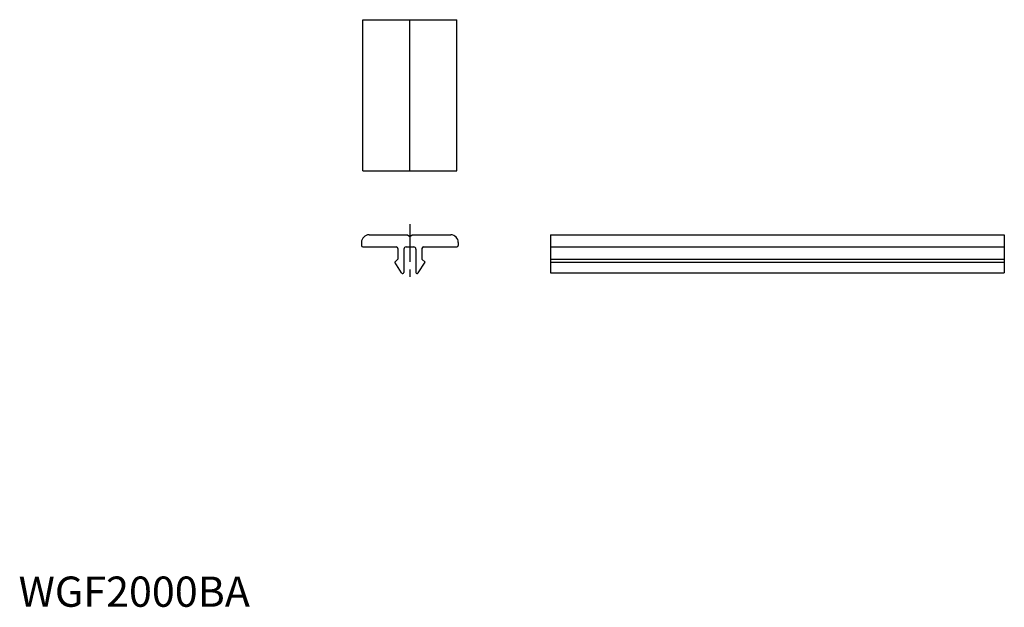
# Model space of a CAD drawing. Extents: x 0 to 326, y 0 to 194.
import ezdxf

# ---------------------------------------------------------------- set-up
doc = ezdxf.new("R2010")
doc.units = 0
doc.header["$LTSCALE"] = 10
doc.linetypes.add('CENTER', pattern=[2, 1.25, -0.25, 0.25, -0.25])
doc.layers.get('0').update_dxf_attribs({"linetype": 'CONTINUOUS'})
doc.layers.add('1', color=1, linetype='CENTER')
doc.styles.add('STANDARD1', font='txt')

msp = doc.modelspace()

# ---------------------------------------------------------------- linework, layer by layer
for p, q in [((113.840043, 144.144846), (113.840043, 194.144846)), ((113.840043, 194.144846), (144.840043, 194.144846)), ((129.340043, 144.144846), (129.340043, 194.144846)), ((144.840043, 144.144846), (144.840043, 194.144846)), ((113.840043, 144.144846), (144.840043, 144.144846)), ((113.340043, 120.494045), (113.340043, 119.494045)), ((115.840043, 122.994045), (128.590043, 122.994045)), ((128.590043, 122.994045), (129.340043, 122.494045)), ((129.340043, 122.494045), (130.090043, 122.994045)), ((130.090043, 122.994045), (142.840043, 122.994045)), ((145.340043, 120.494045), (145.340043, 119.494045)), ((175.836902, 122.994045), (325.836902, 122.994045)), ((175.836902, 122.994045), (175.836902, 110.381823)), ((325.836902, 122.994045), (325.836902, 110.381823)), ((113.840043, 118.994045), (124.840043, 118.994045)), ((125.340043, 118.494045), (125.340043, 114.994045)), ((127.340043, 118.244045), (127.340043, 110.594045)), ((128.090043, 118.994045), (130.590043, 118.994045)), ((131.340043, 118.244045), (131.340043, 110.594045)), ((133.340043, 118.494045), (133.340043, 114.994045)), ((133.840043, 118.994045), (144.840043, 118.994045)), ((175.836902, 118.994045), (325.836902, 118.994045)), ((125.340043, 114.994045), (124.340043, 113.994045)), ((126.600983, 110.381823), (124.340043, 113.994045)), ((132.079103, 110.381823), (134.340043, 113.994045)), ((133.340043, 114.994045), (134.340043, 113.994045)), ((175.836902, 114.994045), (325.836902, 114.994045)), ((175.836902, 113.994045), (325.836902, 113.994045)), ((175.836902, 110.381823), (325.836902, 110.381823))]:
    msp.add_line(p, q)
for centre, radius, start, end in [((115.840043, 120.494045), 2.5, 90, 180), ((142.840043, 120.494045), 2.5, 0, 90), ((113.840043, 119.494045), 0.5, 180, 270), ((124.840043, 118.494045), 0.5, 0, 90), ((128.090043, 118.244045), 0.75, 90, 180), ((130.590043, 118.244045), 0.75, 0, 90), ((133.840043, 118.494045), 0.5, 90, 180), ((144.840043, 119.494045), 0.5, 270, 0), ((126.940043, 110.594045), 0.4, 212.04302, 360), ((131.740043, 110.594045), 0.4, 180, 327.95698)]:
    msp.add_arc(centre, radius, start, end)
at = {"layer": '1'}
msp.add_line((129.340043, 126.561733), (129.340043, 107.661643), dxfattribs=at)

# ---------------------------------------------------------------- texts
at = {"color": 3, "style": 'STANDARD1'}
msp.add_text('WGF2000BA', height=10, dxfattribs=at).set_placement((0, 0))

doc.saveas('drawing.dxf')
